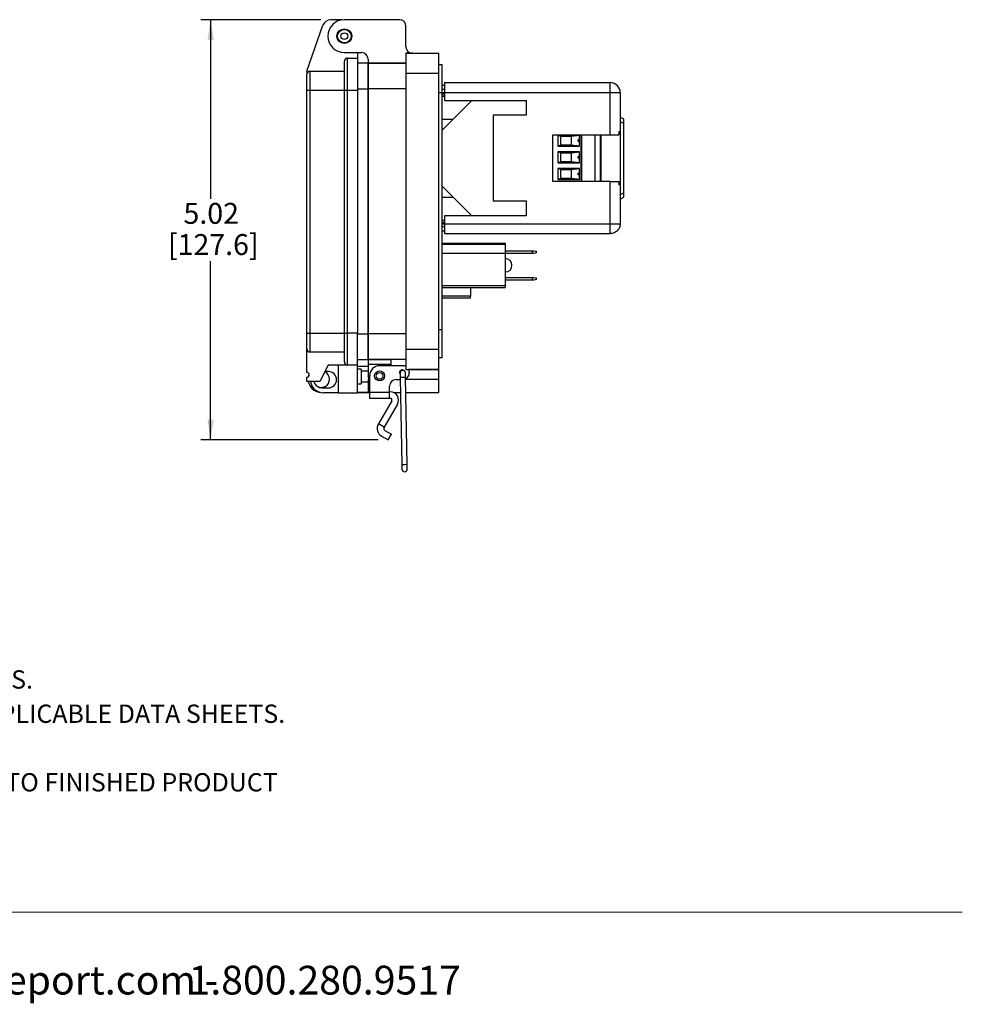
# Model space of a CAD drawing. Units: inches. Extents: x 0.4 to 8, y 0.3 to 10.7.
# Drawn here: x 4.2 to 8, y 0.3 to 4.2 of the extents above; entities that cross this region are included whole.
import ezdxf

# ---------------------------------------------------------------- set-up
doc = ezdxf.new("R2010")
doc.units = ezdxf.units.IN
doc.header["$MEASUREMENT"] = 0
doc.layers.add('BORDER', color=7, linetype='Continuous')
doc.styles.add('SLDTEXTSTYLE0', font='ARIAL.TTF', dxfattribs={"width": 0.948})
doc.styles.add('SLDTEXTSTYLE1', font='ARIALBD.TTF', dxfattribs={"width": 0.948})
doc.dimstyles.new('SLDDIMSTYLE0', dxfattribs={"dimtxt": 0.080892, "dimasz": 0.080892, "dimexe": 0, "dimexo": 0.0625, "dimgap": 0.020223, "dimtad": 0, "dimtih": 1, "dimtoh": 1, "dimlfac": 3, "dimrnd": 1e-09, "dimzin": 12, "dimdsep": 46, "dimtxsty": 'SLDTEXTSTYLE0', "dimsah": 1, "dimcen": 0.09, "dimadec": 0, "dimazin": 3, "dimtfac": 1, "dimtofl": 0, "dimtmove": 0, "dimatfit": 3, "dimfxl": 0, "dimfrac": 2, "dimtolj": 1, "dimtzin": 12, "dimarcsym": 0})

# ---------------------------------------------------------------- blocks, each defined once
blk = doc.blocks.new('SW_NOTE_0')
at = {"layer": 'BORDER', "color": 0, "char_height": 0.114583, "attachment_point": 1, "style": 'SLDTEXTSTYLE0'}
for s, insert in [('1515 East Kimberly Road - Davenport, IA - ', (0, 0.1477)), ('www.graceport.com -', (2.9612, 0.1477)), ('1.800.280.9517', (4.4286, 0.1477))]:
    blk.add_mtext(s, dxfattribs=dict(at, insert=insert))
blk = doc.blocks.new('SW_NOTE_1')
at = {"layer": 'BORDER', "color": 0, "attachment_point": 1}
for s, insert, char_height, style in [('NOTE:', (0, 0.094), 0.07292, 'SLDTEXTSTYLE1'), ('1) REFER TO INSTALLATION INSTRUCTIONS TO ENSURE PROPER INSTALLATION. ', (0, -0.0426), 0.072917, 'SLDTEXTSTYLE0'), ('2) ALWAYS FOLLOW YOUR LOCAL/FACILITY ELECTRICAL CODES AND PROCEDURES.', (0, -0.1792), 0.072917, 'SLDTEXTSTYLE0'), ('3) FOR DETAILED COMPONENT WIRING AND SPECIFICATIONS, REFER TO THE APPLICABLE DATA SHEETS.', (0, -0.3158), 0.072917, 'SLDTEXTSTYLE0'), ('4) COMPONENT LOCATIONS OUTLINED IN DRAWING ARE APPROXIMATE', (0, -0.4524), 0.072917, 'SLDTEXTSTYLE0'), ('5) FOR ACTUAL PRODUCT CONFORMITY, LISTINGS AND CERTIFICATIONS, REFER TO FINISHED PRODUCT ', (0, -0.589), 0.072917, 'SLDTEXTSTYLE0'), ('FACEPLATE DRAWING, OR CONSULT FACTORY.', (0, -0.7256), 0.072917, 'SLDTEXTSTYLE0')]:
    blk.add_mtext(s, dxfattribs=dict(at, insert=insert, char_height=char_height, style=style))
blk = doc.blocks.new('_D_2')
at = {"layer": 'BORDER'}
for p, q in [((5.4206, 4.2216), (4.9428, 4.2216)), ((4.9822, 4.2216), (4.9822, 3.5088)), ((4.9822, 2.5476), (4.9822, 3.2604)), ((5.6498, 2.5476), (4.9428, 2.5476))]:
    blk.add_line(p, q, dxfattribs=at)
for points in [[(4.9822, 4.2216), (4.9697, 4.1407), (4.9946, 4.1407)], [(4.9822, 2.5476), (4.9946, 2.6285), (4.9697, 2.6285)]]:
    blk.add_solid(points, dxfattribs=at)
at = {"layer": 'BORDER', "char_height": 0.08333, "attachment_point": 1, "style": 'SLDTEXTSTYLE0'}
for s, insert in [('5.02', (4.8742, 3.492)), ('[127.6]', (4.8124, 3.3678))]:
    blk.add_mtext(s, dxfattribs=dict(at, insert=insert))

msp = doc.modelspace()

# ---------------------------------------------------------------- linework, layer by layer
at = {"color": 7, "linetype": 'Continuous', "lineweight": 25}
for p, q in [((5.3653, 4.0173), (5.4292, 4.1998)), ((5.5066, 4.2216), (5.4599, 4.2216)), ((5.734, 4.2221), (5.5149, 4.2221)), ((5.7603, 4.1145), (5.7603, 4.1959)), ((5.5149, 4.0909), (5.5831, 4.0909)), ((5.567, 4.0909), (5.567, 4.0693)), ((5.7603, 4.0883), (5.8915, 4.0883)), ((5.7603, 4.0883), (5.7603, 4.0096)), ((5.7865, 4.0883), (5.7603, 4.0883)), ((5.8915, 4.0096), (5.8915, 4.0883)), ((5.528, 3.9418), (5.528, 4.0693)), ((5.528, 4.0693), (5.567, 4.0693)), ((5.567, 4.0693), (5.567, 3.9418)), ((5.6094, 4.0489), (5.567, 4.0489)), ((5.6094, 4.0647), (5.6094, 4.0489)), ((5.7603, 4.0489), (5.6094, 4.0489)), ((5.6094, 4.0489), (5.6094, 3.9466)), ((5.6094, 4.0489), (5.7603, 4.0489)), ((5.6094, 3.9466), (5.6094, 4.0489)), ((5.9046, 4.0424), (5.8915, 4.0424)), ((5.9046, 3.9308), (5.9046, 4.0424)), ((5.3653, 4.0173), (5.3653, 4.0042)), ((5.3783, 3.9418), (5.3783, 4.0173)), ((5.3783, 4.0173), (5.5149, 4.0173)), ((5.7603, 4.0096), (5.8915, 4.0096)), ((5.7603, 4.0096), (5.7603, 2.9075)), ((5.8915, 2.9075), (5.8915, 4.0096)), ((5.9134, 3.9712), (6.5737, 3.9712)), ((5.9134, 3.9712), (5.9134, 3.9314)), ((6.5737, 3.9314), (6.5737, 3.9712)), ((5.3653, 3.9418), (5.3783, 3.9418)), ((5.3653, 2.9735), (5.3653, 3.9418)), ((5.3783, 2.9735), (5.3783, 3.9418)), ((5.3783, 3.9418), (5.5149, 3.9418)), ((5.5149, 3.9418), (5.528, 3.9418)), ((5.5149, 2.9735), (5.5149, 3.9418)), ((5.528, 2.9735), (5.528, 3.9418)), ((5.528, 3.9418), (5.567, 3.9418)), ((5.567, 3.9418), (5.567, 2.9735)), ((5.7603, 3.9466), (5.6094, 3.9466)), ((5.6094, 3.9466), (5.6094, 2.9705)), ((5.6094, 2.9705), (5.6094, 3.9466)), ((5.9046, 3.9308), (5.8915, 3.9308)), ((5.9134, 3.9604), (5.9046, 3.9604)), ((5.9046, 3.932), (5.9134, 3.932)), ((5.9046, 2.9862), (5.9046, 3.9308)), ((5.9046, 3.9265), (5.9134, 3.9265)), ((5.9134, 3.9262), (5.9046, 3.9262)), ((5.9134, 3.9314), (5.9134, 3.9)), ((5.9134, 3.9314), (6.5737, 3.9314)), ((6.5737, 3.9314), (6.6134, 3.9314)), ((6.5737, 3.7631), (6.5737, 3.9314)), ((6.6134, 3.9314), (6.6134, 3.7764)), ((5.9134, 3.917), (5.9046, 3.917)), ((5.9134, 3.9167), (5.9046, 3.9167)), ((5.9046, 3.7824), (6.0222, 3.9)), ((5.9134, 3.9), (6.2387, 3.9)), ((6.2387, 3.9), (6.2387, 3.841)), ((5.9472, 3.825), (5.9046, 3.825)), ((6.1075, 3.841), (6.1075, 3.4998)), ((6.2387, 3.841), (6.1075, 3.841)), ((6.6282, 3.8259), (6.6134, 3.8338)), ((6.6282, 3.8083), (6.6282, 3.8259)), ((6.6282, 3.5324), (6.6282, 3.8083)), ((6.6082, 3.7764), (6.6082, 3.7631)), ((6.6134, 3.7764), (6.6134, 3.5643)), ((6.3448, 3.7631), (6.5737, 3.7631)), ((6.3448, 3.5776), (6.3448, 3.7631)), ((6.4509, 3.7626), (6.365, 3.7626)), ((6.365, 3.7626), (6.365, 3.718)), ((6.365, 3.7626), (6.3768, 3.758)), ((6.3768, 3.758), (6.4181, 3.758)), ((6.3768, 3.7226), (6.3768, 3.758)), ((6.4181, 3.758), (6.4509, 3.7626)), ((6.4181, 3.758), (6.4181, 3.7226)), ((6.4509, 3.7403), (6.4509, 3.7626)), ((6.4509, 3.718), (6.4509, 3.7403)), ((6.4588, 3.7631), (6.4588, 3.5776)), ((6.5129, 3.7631), (6.5129, 3.5776)), ((6.5375, 3.5776), (6.5375, 3.7631)), ((6.3768, 3.7226), (6.365, 3.718)), ((6.365, 3.718), (6.4509, 3.718)), ((6.4509, 3.6959), (6.365, 3.6959)), ((6.365, 3.6959), (6.365, 3.6513)), ((6.3768, 3.6913), (6.365, 3.6959)), ((6.4181, 3.7226), (6.3768, 3.7226)), ((6.3768, 3.6913), (6.4181, 3.6913)), ((6.3768, 3.6559), (6.3768, 3.6913)), ((6.4509, 3.718), (6.4181, 3.7226)), ((6.4181, 3.6913), (6.4509, 3.6959)), ((6.4181, 3.6913), (6.4181, 3.6559)), ((6.4509, 3.6736), (6.4509, 3.6959)), ((6.3768, 3.6559), (6.365, 3.6513)), ((6.365, 3.6513), (6.4509, 3.6513)), ((6.4181, 3.6559), (6.3768, 3.6559)), ((6.4509, 3.6513), (6.4181, 3.6559)), ((6.4509, 3.6513), (6.4509, 3.6736)), ((6.4509, 3.6293), (6.365, 3.6293)), ((6.365, 3.6293), (6.365, 3.5847)), ((6.3768, 3.6247), (6.365, 3.6293)), ((6.3768, 3.6247), (6.4181, 3.6247)), ((6.3768, 3.5892), (6.3768, 3.6247)), ((6.4181, 3.6247), (6.4509, 3.6293)), ((6.4181, 3.6247), (6.4181, 3.5892)), ((6.4509, 3.607), (6.4509, 3.6293)), ((6.5737, 3.5776), (6.3448, 3.5776)), ((6.3768, 3.5892), (6.365, 3.5847)), ((6.365, 3.5847), (6.4509, 3.5847)), ((6.4181, 3.5892), (6.3768, 3.5892)), ((6.4509, 3.5847), (6.4181, 3.5892)), ((6.4509, 3.5847), (6.4509, 3.607)), ((6.5737, 3.4093), (6.5737, 3.5776)), ((6.6082, 3.5776), (6.6082, 3.5643)), ((6.0222, 3.4407), (5.9046, 3.5583)), ((6.6134, 3.5643), (6.6134, 3.4093)), ((6.6282, 3.5149), (6.6282, 3.5324)), ((5.9489, 3.514), (5.9046, 3.514)), ((6.1075, 3.4998), (6.2387, 3.4998)), ((6.2387, 3.4998), (6.2387, 3.4407)), ((6.6134, 3.5069), (6.6282, 3.5149)), ((5.9134, 3.4224), (5.9046, 3.4224)), ((5.9046, 3.422), (5.9134, 3.422)), ((5.9134, 3.4407), (5.9134, 3.4093)), ((6.2387, 3.4407), (5.9134, 3.4407)), ((5.9046, 3.4129), (5.9134, 3.4129)), ((5.9134, 3.4125), (5.9046, 3.4125)), ((5.9134, 3.407), (5.9046, 3.407)), ((5.9046, 3.3804), (5.9134, 3.3804)), ((5.9134, 3.4093), (6.5737, 3.4093)), ((5.9134, 3.3695), (6.5737, 3.3695)), ((5.9046, 3.3317), (6.1559, 3.3317)), ((6.1559, 3.3269), (5.9046, 3.3269)), ((6.1559, 3.3317), (6.1559, 3.3269)), ((6.1559, 3.3269), (6.1559, 3.2907)), ((6.1559, 3.3017), (6.2645, 3.3017)), ((6.2645, 3.291), (6.2645, 3.3017)), ((6.2645, 3.3017), (6.2694, 3.3017)), ((6.2694, 3.3017), (6.2793, 3.3)), ((6.2793, 3.3), (6.2793, 3.2928)), ((6.1559, 3.2907), (5.9046, 3.2907)), ((6.2645, 3.291), (6.1559, 3.291)), ((6.1559, 3.2907), (6.1559, 3.1633)), ((6.2694, 3.291), (6.2645, 3.291)), ((6.2793, 3.2928), (6.2694, 3.291)), ((6.1559, 3.1954), (6.2645, 3.1954)), ((6.2645, 3.1847), (6.1559, 3.1847)), ((6.2645, 3.1847), (6.2645, 3.1954)), ((6.2645, 3.1954), (6.2694, 3.1954)), ((6.2694, 3.1847), (6.2645, 3.1847)), ((6.2694, 3.1954), (6.2793, 3.1936)), ((6.2793, 3.1864), (6.2694, 3.1847)), ((6.2793, 3.1936), (6.2793, 3.1864)), ((5.9046, 3.1633), (6.1559, 3.1633)), ((5.9046, 3.155), (6.1559, 3.155)), ((6.0166, 3.155), (6.0166, 3.121)), ((6.1559, 3.1633), (6.1559, 3.155)), ((5.9048, 3.1144), (6.0166, 3.1144)), ((6.0166, 3.1144), (6.0166, 3.121)), ((5.9046, 2.9862), (5.8915, 2.9862)), ((5.9046, 2.8747), (5.9046, 2.9862)), ((5.3653, 2.9735), (5.3783, 2.9735)), ((5.3783, 2.898), (5.3783, 2.9735)), ((5.3783, 2.9735), (5.5149, 2.9735)), ((5.5149, 2.9735), (5.528, 2.9735)), ((5.528, 2.8459), (5.528, 2.9735)), ((5.567, 2.9735), (5.528, 2.9735)), ((5.567, 2.8459), (5.567, 2.9735)), ((5.6094, 2.9705), (5.6094, 2.8681)), ((5.7603, 2.9705), (5.6094, 2.9705)), ((5.6094, 2.8681), (5.6094, 2.9705)), ((5.3653, 2.8166), (5.3653, 2.911)), ((5.8915, 2.9075), (5.7603, 2.9075)), ((5.7603, 2.9075), (5.7603, 2.8288)), ((5.8915, 2.8288), (5.8915, 2.9075)), ((5.3783, 2.898), (5.5149, 2.898)), ((5.567, 2.8681), (5.6094, 2.8681)), ((5.7603, 2.8681), (5.6094, 2.8681)), ((5.6094, 2.8681), (5.6094, 2.8484)), ((5.6094, 2.8681), (5.7013, 2.8681)), ((5.7013, 2.8484), (5.7013, 2.8681)), ((5.9046, 2.8747), (5.8915, 2.8747)), ((5.4499, 2.8459), (5.4173, 2.7809)), ((5.528, 2.8459), (5.4499, 2.8459)), ((5.4902, 2.8459), (5.4902, 2.7353)), ((5.567, 2.8459), (5.528, 2.8459)), ((5.567, 2.7353), (5.567, 2.8459)), ((5.567, 2.8419), (5.6094, 2.8419)), ((5.5813, 2.8297), (5.567, 2.8297)), ((5.5813, 2.8297), (5.5813, 2.7711)), ((5.7013, 2.8484), (5.6094, 2.8484)), ((5.6094, 2.8484), (5.6094, 2.8025)), ((5.7472, 2.8432), (5.6553, 2.8432)), ((5.7013, 2.8432), (5.7013, 2.8484)), ((5.7603, 2.8288), (5.8915, 2.8288)), ((5.8915, 2.8288), (5.7706, 2.8288)), ((5.8915, 2.7894), (5.8915, 2.8288)), ((5.3653, 2.7809), (5.3653, 2.7971)), ((5.4512, 2.8199), (5.4369, 2.8199)), ((5.6094, 2.8213), (5.5813, 2.8213)), ((5.6094, 2.7894), (5.6094, 2.7369)), ((5.616, 2.7364), (5.616, 2.8038)), ((5.7209, 2.7881), (5.7371, 2.7881)), ((5.7366, 2.814), (5.7369, 2.7962)), ((5.7369, 2.7962), (5.7435, 2.4486)), ((5.7582, 2.7966), (5.7579, 2.8144)), ((5.7648, 2.449), (5.7582, 2.7966)), ((5.7734, 2.8169), (5.7734, 2.8143)), ((5.8915, 2.7369), (5.8915, 2.7894)), ((5.4173, 2.7809), (5.3653, 2.7809)), ((5.4251, 2.7548), (5.4512, 2.7548)), ((5.567, 2.7711), (5.5813, 2.7711)), ((5.5813, 2.7795), (5.6094, 2.7795)), ((5.6947, 2.7364), (5.6947, 2.7618)), ((5.4902, 2.7353), (5.4316, 2.7353)), ((5.4902, 2.7353), (5.567, 2.7353)), ((5.567, 2.7369), (5.616, 2.7369)), ((5.6094, 2.7369), (5.567, 2.7369)), ((5.6094, 2.7369), (5.616, 2.7369)), ((5.6947, 2.7364), (5.616, 2.7364)), ((5.616, 2.7131), (5.616, 2.7364)), ((5.6947, 2.7131), (5.616, 2.7131)), ((5.6976, 2.7393), (5.6947, 2.7393)), ((5.6947, 2.7131), (5.6947, 2.7364)), ((5.6976, 2.7131), (5.6947, 2.7131)), ((5.7099, 2.7369), (5.7381, 2.7369)), ((5.7099, 2.7369), (5.7381, 2.7369)), ((5.7593, 2.7369), (5.8915, 2.7369)), ((5.7033, 2.7033), (5.6503, 2.6115)), ((5.726, 2.6901), (5.673, 2.5984)), ((5.673, 2.5984), (5.6503, 2.6115)), ((5.6634, 2.5624), (5.6892, 2.5476)), ((5.6766, 2.5852), (5.7023, 2.5703)), ((5.6892, 2.5476), (5.7023, 2.5703)), ((5.7435, 2.4486), (5.7439, 2.4309)), ((5.7652, 2.4313), (5.7648, 2.449))]:
    msp.add_line(p, q, dxfattribs=at)
at = {"color": 8, "linetype": 'Continuous', "lineweight": 25}
for p, q in [((5.567, 3.9466), (5.6094, 3.9466)), ((5.9134, 3.9437), (5.9046, 3.9437)), ((6.6134, 3.8163), (6.6282, 3.8083)), ((6.4562, 3.7631), (6.4562, 3.5776)), ((6.5336, 3.7631), (6.5336, 3.5776)), ((6.6282, 3.5324), (6.6134, 3.5245)), ((5.9134, 3.397), (5.9046, 3.397)), ((6.0166, 3.121), (5.9046, 3.121)), ((5.567, 2.9705), (5.6094, 2.9705)), ((5.6094, 2.7894), (5.6113, 2.7894)), ((5.7582, 2.7966), (5.7369, 2.7962)), ((5.7583, 2.7894), (5.8915, 2.7894)), ((5.7542, 2.4488), (5.7435, 2.4486)), ((5.7648, 2.449), (5.7542, 2.4488))]:
    msp.add_line(p, q, dxfattribs=at)
at = {"color": 7, "linetype": 'Continuous', "lineweight": 25, "flags": 128}
msp.add_lwpolyline([(5.3715, 2.7994), (5.3731, 2.8056), (5.3746, 2.8097)], dxfattribs=at)
at = {"color": 7, "linetype": 'Continuous', "lineweight": 25}
for centre, radius in [((5.5149, 4.1565), 0.0295), ((5.5149, 4.1565), 0.0293), ((5.5149, 4.1565), 0.0271), ((5.5149, 4.1565), 0.0136), ((5.6553, 2.8025), 0.02), ((5.6553, 2.8025), 0.0133)]:
    msp.add_circle(centre, radius, dxfattribs=at)
for centre, radius, start, end in [((5.4599, 4.189), 0.0325, 90, 160.6937), ((5.5149, 4.1565), 0.0656, 90, 270), ((5.734, 4.1959), 0.0262, 0, 90), ((5.5832, 4.0647), 0.0262, 0, 90.0552), ((5.7865, 4.1145), 0.0262, 180.0101, 270), ((5.528, 4.0563), 0.013, 90, 180), ((5.3783, 4.0042), 0.013, 90, 180), ((6.5737, 3.9314), 0.0398, 0, 90), ((6.1559, 3.2434), 0.0265, 270, 90), ((5.3783, 2.911), 0.013, 180, 270), ((5.528, 2.8589), 0.013, 180, 270), ((5.6553, 2.8038), 0.0394, 90, 180), ((5.7459, 2.8156), 0.0112, 23.0065, 214.4789), ((5.7472, 2.8169), 0.0262, 60.0294, 90), ((5.7472, 2.8169), 0.0262, 0, 26.7843), ((5.3653, 2.8069), 0.00976, 270, 90), ((5.4231, 2.7894), 0.0328, 233.2341, 65.6846), ((5.4512, 2.7874), 0.0325, 270, 90), ((5.6553, 2.8025), 0.0459, 180.013, 210.0648), ((5.7209, 2.7618), 0.0262, 90, 180), ((5.7472, 2.8142), 0.0106, 91.0921, 181.0921), ((5.7472, 2.8142), 0.0106, 1.0921, 91.0921), ((5.7472, 2.8143), 0.0262, 295.1292, 0), ((5.4231, 2.7894), 0.0525, 189.3924, 264.1736), ((5.4316, 2.7874), 0.0521, 187.1808, 270), ((5.4251, 2.7874), 0.0325, 191.537, 270), ((5.6976, 2.7065), 0.0328, 330, 90), ((5.6976, 2.7065), 0.00656, 330, 90), ((5.6814, 2.5935), 0.0359, 150, 240), ((5.6814, 2.5935), 0.00966, 150, 240), ((5.7545, 2.4311), 0.0106, 181.0921, 1.0921)]:
    msp.add_arc(centre, radius, start, end, dxfattribs=at)
for points, knots in [([(5.5149, 3.9418), (5.5149, 3.9488), (5.5149, 3.9631), (5.5149, 3.9845), (5.5149, 4.005), (5.5149, 4.0233), (5.5149, 4.0358), (5.5149, 4.0436), (5.5149, 4.0499), (5.5149, 4.0552), (5.5149, 4.0559), (5.5149, 4.0563)], [0, 0, 0, 0, 0.116497, 0.239972, 0.36858, 0.499917, 0.631255, 0.695622, 0.760028, 0.883503, 1, 1, 1, 1]), ([(5.3653, 3.9418), (5.3653, 3.9457), (5.3653, 3.9535), (5.3653, 3.9652), (5.3653, 3.9763), (5.3653, 3.9863), (5.3653, 3.9944), (5.3653, 4.0001), (5.3653, 4.0036), (5.3653, 4.004), (5.3653, 4.0042)], [0, 0, 0, 0, 0.119993, 0.240021, 0.368645, 0.499999, 0.631353, 0.759978, 0.879971, 1, 1, 1, 1]), ([(6.4509, 3.7364), (6.4505, 3.7362), (6.4496, 3.736), (6.4482, 3.7363), (6.447, 3.7369), (6.4461, 3.738), (6.4455, 3.7393), (6.4455, 3.7408), (6.4458, 3.7421), (6.4466, 3.7433), (6.4478, 3.7441), (6.4491, 3.7445), (6.4502, 3.7445), (6.4508, 3.7443), (6.4509, 3.7442)], [0, 0, 0, 0, 0.0880243, 0.1760486, 0.2640729, 0.3520972, 0.4401214, 0.5281457, 0.61617, 0.7041943, 0.7922186, 0.8802429, 0.9682672, 1, 1, 1, 1]), ([(6.4509, 3.6697), (6.4505, 3.6696), (6.4496, 3.6693), (6.4482, 3.6696), (6.447, 3.6703), (6.4461, 3.6713), (6.4455, 3.6727), (6.4455, 3.6741), (6.4458, 3.6755), (6.4466, 3.6766), (6.4478, 3.6775), (6.4491, 3.6779), (6.4502, 3.6778), (6.4508, 3.6776), (6.4509, 3.6776)], [0, 0, 0, 0, 0.088024, 0.176049, 0.264073, 0.352097, 0.440121, 0.528146, 0.61617, 0.704194, 0.792219, 0.880243, 0.968267, 1, 1, 1, 1]), ([(6.4509, 3.603), (6.4505, 3.6029), (6.4496, 3.6027), (6.4482, 3.6029), (6.447, 3.6036), (6.4461, 3.6047), (6.4455, 3.606), (6.4455, 3.6074), (6.4458, 3.6088), (6.4466, 3.61), (6.4478, 3.6108), (6.4491, 3.6112), (6.4502, 3.6111), (6.4508, 3.6109), (6.4509, 3.6109)], [0, 0, 0, 0, 0.088024, 0.176049, 0.264073, 0.352097, 0.440121, 0.528146, 0.61617, 0.704194, 0.792219, 0.880243, 0.968267, 1, 1, 1, 1]), ([(5.3653, 2.911), (5.3653, 2.9112), (5.3653, 2.9116), (5.3653, 2.9152), (5.3653, 2.9209), (5.3653, 2.929), (5.3653, 2.939), (5.3653, 2.9501), (5.3653, 2.9617), (5.3653, 2.9695), (5.3653, 2.9735)], [0, 0, 0, 0, 0.119993, 0.240021, 0.368645, 0.499999, 0.631353, 0.759978, 0.879971, 1, 1, 1, 1]), ([(5.5149, 2.8589), (5.5149, 2.8593), (5.5149, 2.8601), (5.5149, 2.8665), (5.5149, 2.877), (5.5149, 2.8919), (5.5149, 2.9072), (5.5149, 2.9207), (5.5149, 2.9345), (5.5149, 2.9521), (5.5149, 2.9665), (5.5149, 2.9735)], [0, 0, 0, 0, 0.116497, 0.239972, 0.36858, 0.499917, 0.631255, 0.695622, 0.760028, 0.883503, 1, 1, 1, 1])]:
    msp.add_open_spline(points, degree=3, knots=knots, dxfattribs=at)
for points in [[(6.6082, 3.7764), (6.6097, 3.7764), (6.6127, 3.7764), (6.6132, 3.7764), (6.6134, 3.7764)], [(6.5737, 3.7631), (6.5771, 3.7631), (6.5841, 3.7631), (6.5938, 3.7631), (6.6023, 3.7631), (6.6062, 3.7631), (6.6082, 3.7631)], [(6.5737, 3.5776), (6.5771, 3.5776), (6.5841, 3.5776), (6.5938, 3.5776), (6.6023, 3.5776), (6.6062, 3.5776), (6.6082, 3.5776)], [(6.6134, 3.5643), (6.6132, 3.5643), (6.6127, 3.5643), (6.6097, 3.5643), (6.6082, 3.5643)], [(5.9134, 3.4093), (5.9134, 3.4041), (5.9134, 3.3937), (5.9134, 3.3805), (5.9134, 3.3713), (5.9134, 3.3701), (5.9134, 3.3695)], [(6.6134, 3.4093), (6.6128, 3.4041), (6.6116, 3.3937), (6.6024, 3.3805), (6.5893, 3.3713), (6.5789, 3.3701), (6.5737, 3.3695)], [(6.5737, 3.3695), (6.5737, 3.3701), (6.5737, 3.3713), (6.5737, 3.3805), (6.5737, 3.3937), (6.5737, 3.4041), (6.5737, 3.4093)], [(6.5737, 3.4093), (6.5789, 3.4093), (6.5893, 3.4093), (6.6024, 3.4093), (6.6116, 3.4093), (6.6128, 3.4093), (6.6134, 3.4093)]]:
    msp.add_open_spline(points, degree=3, dxfattribs=at)
at = {"layer": 'BORDER', "color": 7, "linetype": 'Continuous', "lineweight": 18}
msp.add_line((0.5099, 0.6658), (7.976, 0.6658), dxfattribs=at)

# ---------------------------------------------------------------- block references
at = {"layer": 'BORDER'}
for name, p in [('SW_NOTE_1', (0.4655, 1.8087)), ('SW_NOTE_0', (0.4655, 0.3045))]:
    msp.add_blockref(name, p, dxfattribs=at)

# ---------------------------------------------------------------- dimensions: what is measured, and where the dimension line sits
dim = msp.add_linear_dim(base=(4.9822, 2.5476), p1=(5.4599, 4.2216), p2=(5.6892, 2.5476), angle=90, text='5.02\\P[127.6]', dimstyle='SLDDIMSTYLE0', dxfattribs=at)
dim.commit()
dim.dimension.update_dxf_attribs({"geometry": '_D_2', "text_midpoint": (4.9822, 3.3846), "dimtype": 160})

doc.saveas('drawing.dxf')
